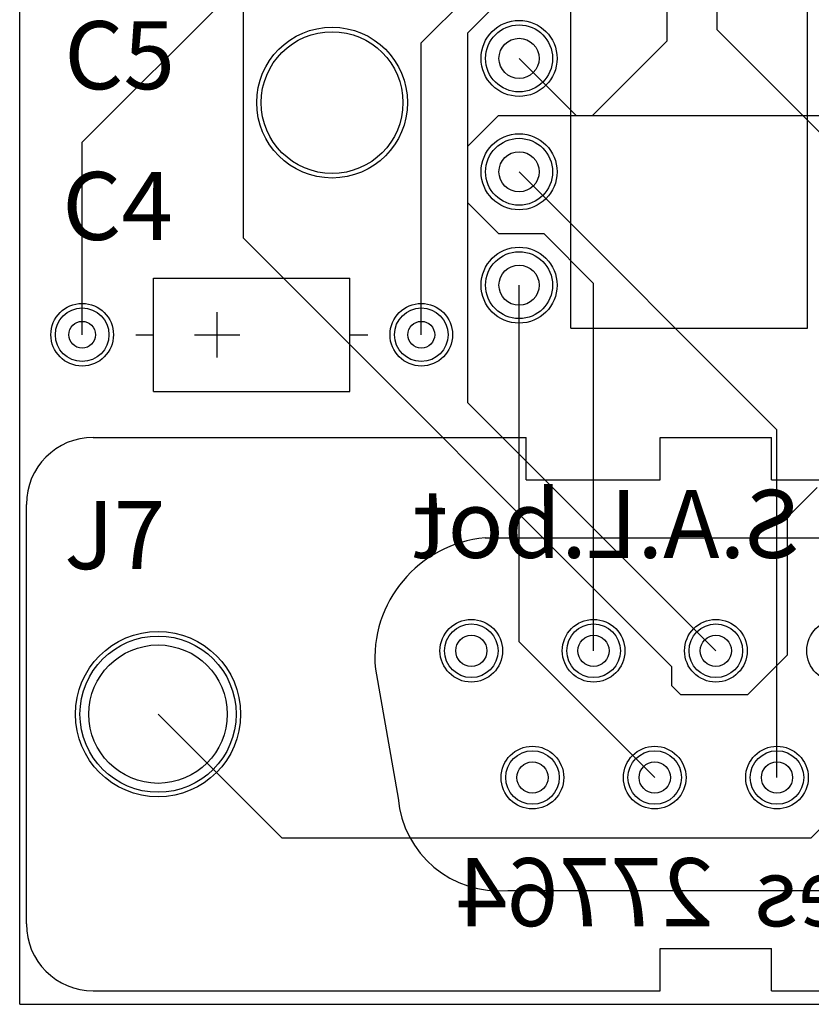
# Model space of a CAD drawing. Extents: x 99 to 161, y 79 to 157.
# Drawn here: x 99 to 116.7, y 79 to 101.1 of the extents above; entities that cross this region are included whole.
import ezdxf

# ---------------------------------------------------------------- set-up
doc = ezdxf.new("R2010")
doc.units = 0
for name, color, linetype in [('BOTTOMLAYER', 5, 'CONTINUOUS'), ('BOTTOMOVERLAY', 54, 'CONTINUOUS'), ('BOTTOMSOLDER', 6, 'CONTINUOUS'), ('KEEPOUTLAYER', 6, 'CONTINUOUS'), ('MULTILAYER', 9, 'CONTINUOUS'), ('PADHOLE', 156, 'CONTINUOUS'), ('TOPLAYER', 1, 'CONTINUOUS'), ('TOPOVERLAY', 2, 'CONTINUOUS'), ('TOPSOLDER', 216, 'CONTINUOUS')]:
    doc.layers.add(name, color=color, linetype=linetype)

msp = doc.modelspace()

# ---------------------------------------------------------------- linework, layer by layer
at = {"layer": 'BOTTOMLAYER'}
for p, q in [((104.013, 96.1644), (104.013, 105.513022)), ((109.0422, 100.7618), (109.728, 101.4476)), ((109.0422, 92.477844), (109.0422, 100.7618)), ((110.190026, 100.189995), (111.472421, 98.9076)), ((111.472421, 98.9076), (119.888, 98.9076)), ((104.013, 96.1644), (113.6142, 86.5632)), ((109.0422, 92.477844), (114.600025, 86.920019)), ((116.205, 89.916), (116.869007, 90.580007)), ((116.205, 86.82802), (116.205, 89.916)), ((115.316, 85.93902), (116.205, 86.82802)), ((113.6142, 86.135804), (113.6142, 86.5632)), ((113.6142, 86.135804), (113.810984, 85.93902)), ((113.810984, 85.93902), (115.316, 85.93902)), ((102.100024, 85.500007), (104.87406, 82.725971)), ((116.737994, 82.725971), (117.324022, 83.312)), ((104.87406, 82.725971), (116.737994, 82.725971))]:
    msp.add_line(p, q, dxfattribs=at)
for centre, radius in [((110.190026, 100.189995), 0.749999), ((105.999991, 99.200005), 1.5875), ((110.190026, 97.649995), 0.749999), ((110.190026, 95.109995), 0.749999), ((100.400002, 94.000015), 0.6), ((107.999987, 94.000015), 0.6), ((109.120026, 86.920019), 0.6), ((111.860025, 86.920019), 0.6), ((114.600025, 86.920019), 0.6), ((102.100024, 85.500007), 1.75), ((110.49, 84.079994), 0.6), ((113.23, 84.079994), 0.6), ((115.969999, 84.079994), 0.6)]:
    msp.add_circle(centre, radius, dxfattribs=at)
at = {"layer": 'BOTTOMSOLDER'}
for centre, radius in [((110.190026, 100.189995), 0.851598), ((105.999991, 99.200005), 1.6891), ((110.190026, 97.649995), 0.851598), ((110.190026, 95.109995), 0.851598), ((100.400002, 94.000015), 0.7016), ((107.999987, 94.000015), 0.7016), ((109.120026, 86.920019), 0.7016), ((111.860025, 86.920019), 0.7016), ((114.600025, 86.920019), 0.7016), ((117.340024, 86.920019), 0.7016), ((102.100024, 85.500007), 1.8516), ((110.49, 84.079994), 0.7016), ((113.23, 84.079994), 0.7016), ((115.969999, 84.079994), 0.7016)]:
    msp.add_circle(centre, radius, dxfattribs=at)
at = {"layer": 'KEEPOUTLAYER'}
for q in [(99, 156.999998), (161.000001, 78.999999)]:
    msp.add_line((99, 78.999999), q, dxfattribs=at)
at = {"layer": 'MULTILAYER'}
for centre, radius in [((110.190026, 100.189995), 0.749999), ((105.999991, 99.200005), 1.5875), ((110.190026, 97.649995), 0.749999), ((110.190026, 95.109995), 0.749999), ((100.400002, 94.000015), 0.6), ((107.999987, 94.000015), 0.6), ((109.120026, 86.920019), 0.6), ((111.860025, 86.920019), 0.6), ((114.600025, 86.920019), 0.6), ((102.100024, 85.500007), 1.75), ((110.49, 84.079994), 0.6), ((113.23, 84.079994), 0.6), ((115.969999, 84.079994), 0.6)]:
    msp.add_circle(centre, radius, dxfattribs=at)
at = {"layer": 'PADHOLE'}
for centre, radius in [((105.999991, 99.200005), 1.5875), ((110.190026, 100.189995), 0.449999), ((110.190026, 97.649995), 0.449999), ((110.190026, 95.109995), 0.449999), ((100.400002, 94.000015), 0.299999), ((107.999987, 94.000015), 0.299999), ((109.120026, 86.920019), 0.350001), ((111.860025, 86.920019), 0.350001), ((114.600025, 86.920019), 0.350001), ((102.100024, 85.500007), 1.549999), ((110.49, 84.079994), 0.350001), ((113.23, 84.079994), 0.350001), ((115.969999, 84.079994), 0.350001)]:
    msp.add_circle(centre, radius, dxfattribs=at)
at = {"layer": 'TOPLAYER'}
for p, q in [((114.6302, 100.829821), (114.6302, 125.369828)), ((113.5126, 100.584), (113.5126, 107.809995)), ((107.999987, 100.539956), (110.190026, 102.729995)), ((100.400002, 98.317202), (103.632, 101.5492)), ((114.6302, 100.829821), (117.810026, 97.649995)), ((111.8362, 98.9076), (113.5126, 100.584)), ((107.999987, 94.000015), (107.999987, 100.539956)), ((109.0422, 98.2218), (109.728, 98.9076)), ((109.728, 98.9076), (111.8362, 98.9076)), ((100.400002, 94.000015), (100.400002, 98.317202)), ((109.0422, 96.9518), (109.0422, 98.2218)), ((110.190026, 97.649995), (115.969999, 91.870022)), ((109.0422, 96.9518), (109.728, 96.266)), ((109.728, 96.266), (110.744, 96.266)), ((110.744, 96.266), (111.860025, 95.149975)), ((110.190026, 87.119968), (110.190026, 95.109995)), ((111.860025, 86.920019), (111.860025, 95.149975)), ((115.969999, 84.079994), (115.969999, 91.870022)), ((110.190026, 87.119968), (113.23, 84.079994))]:
    msp.add_line(p, q, dxfattribs=at)
for centre, radius in [((110.190026, 100.189995), 0.749999), ((105.999991, 99.200005), 1.5875), ((110.190026, 97.649995), 0.749999), ((110.190026, 95.109995), 0.749999), ((100.400002, 94.000015), 0.6), ((107.999987, 94.000015), 0.6), ((109.120026, 86.920019), 0.6), ((111.860025, 86.920019), 0.6), ((114.600025, 86.920019), 0.6), ((102.100024, 85.500007), 1.75), ((110.49, 84.079994), 0.6), ((113.23, 84.079994), 0.6), ((115.969999, 84.079994), 0.6)]:
    msp.add_circle(centre, radius, dxfattribs=at)
at = {"layer": 'TOPOVERLAY'}
for p, q in [((111.349993, 94.150028), (111.349993, 113.850014)), ((116.650008, 94.150028), (116.650008, 113.850014)), ((101.999999, 92.730015), (101.999999, 95.270015)), ((101.999999, 95.270015), (106.39999, 95.270015)), ((106.39999, 92.730015), (106.39999, 95.270015)), ((103.427987, 93.492015), (103.427987, 94.508015)), ((101.6, 94.000015), (101.999999, 94.000015)), ((102.919987, 94.000015), (103.935987, 94.000015)), ((106.39999, 94.000015), (106.79999, 94.000015)), ((111.349993, 94.150028), (116.650008, 94.150028)), ((101.999999, 92.730015), (106.39999, 92.730015)), ((100.649989, 91.699994), (110.349995, 91.699994)), ((110.349995, 90.749984), (110.349995, 91.699994)), ((113.349989, 90.749984), (113.349989, 91.699994)), ((113.349989, 91.699994), (115.85001, 91.699994)), ((115.85001, 90.749984), (115.85001, 91.699994)), ((110.349995, 90.749984), (113.349989, 90.749984)), ((115.85001, 90.749984), (118.850004, 90.749984)), ((99.150018, 80.799991), (99.150018, 90.200023)), ((109.430007, 89.450012), (119.769992, 89.450012)), ((106.970017, 86.510012), (107.479998, 83.62)), ((109.939988, 81.550002), (119.26001, 81.550002)), ((113.349989, 79.300019), (113.349989, 80.249979)), ((113.349989, 80.249979), (115.85001, 80.249979)), ((115.85001, 79.300019), (115.85001, 80.249979)), ((100.649989, 79.300019), (113.349989, 79.300019)), ((115.85001, 79.300019), (128.55001, 79.300019))]:
    msp.add_line(p, q, dxfattribs=at)
for centre, radius, start, end in [((100.649999, 90.199997), 1.5, 90, 180), ((109.669999, 86.749999), 2.710645, 95.079598, 185.079598), ((109.744998, 83.815001), 2.273379, 184.92064, 274.920634), ((100.650002, 80.799998), 1.5, 180, 269.999903)]:
    msp.add_arc(centre, radius, start, end, dxfattribs=at)
at = {"layer": 'TOPSOLDER'}
for centre, radius in [((110.190026, 100.189995), 0.851598), ((105.999991, 99.200005), 1.6891), ((110.190026, 97.649995), 0.851598), ((110.190026, 95.109995), 0.851598), ((100.400002, 94.000015), 0.7016), ((107.999987, 94.000015), 0.7016), ((109.120026, 86.920019), 0.7016), ((111.860025, 86.920019), 0.7016), ((114.600025, 86.920019), 0.7016), ((117.340024, 86.920019), 0.7016), ((102.100024, 85.500007), 1.8516), ((110.49, 84.079994), 0.7016), ((113.23, 84.079994), 0.7016), ((115.969999, 84.079994), 0.7016)]:
    msp.add_circle(centre, radius, dxfattribs=at)

# ---------------------------------------------------------------- texts
at = {"layer": 'BOTTOMOVERLAY', "text_generation_flag": 2}
for s, p in [('S.A.L.bot', (116.500001, 89)), ('Hugo Tavares  27764', (128.749999, 80.749999))]:
    msp.add_text(s, height=1.524, dxfattribs=at).set_placement(p)
at = {"layer": 'TOPOVERLAY'}
for s, p in [('C5', (100.000001, 99.499999)), ('C4', (99.954601, 96.123001)), ('J7', (100.000001, 88.75))]:
    msp.add_text(s, height=1.524, dxfattribs=at).set_placement(p)

doc.saveas('drawing.dxf')
